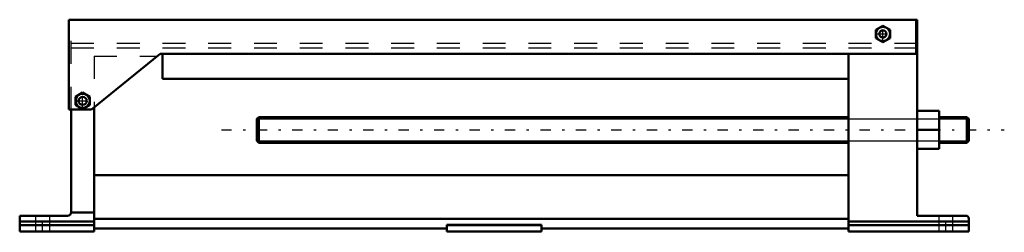
# Model space of a CAD drawing. Units: inches. Extents: x -20.8 to 22.3, y 0 to 9.2.
import ezdxf

# ---------------------------------------------------------------- set-up
doc = ezdxf.new("R2010")
doc.units = ezdxf.units.IN
doc.header["$MEASUREMENT"] = 0
doc.linetypes.add('Center', pattern=[1.5, 0.45, -0.5, 0.05, -0.5])
doc.linetypes.add('Dashed', pattern=[2, 1, -1])
for name, color, linetype, lineweight in [('AM_4', 7, 'Continuous', 50), ('AM_5', 3, 'Continuous', 25), ('AM_7', 7, 'Center', 25), ('AM_9', 6, 'Dashed', 25)]:
    doc.layers.add(name, color=color, linetype=linetype, lineweight=lineweight)

msp = doc.modelspace()

# ---------------------------------------------------------------- linework, layer by layer
at = {"layer": 'AM_4'}
for p, q in [((18.498, 9.25), (-18.605, 9.25)), ((-18.605, 9.25), (-18.605, 5.325)), ((18.458, 7.76), (18.458, 9.25)), ((18.498, 0.687), (18.498, 9.25)), ((16.998, 8.988), (16.688, 8.808)), ((16.688, 8.808), (16.688, 8.45)), ((17.308, 8.808), (16.998, 8.988)), ((17.308, 8.45), (17.308, 8.808)), ((16.688, 8.45), (16.998, 8.27)), ((16.998, 8.27), (17.308, 8.45)), ((-17.605, 5.325), (-14.605, 7.76)), ((-14.605, 7.76), (18.458, 7.76)), ((-14.498, 7.76), (-14.498, 6.666)), ((15.498, 7.76), (15.498, 0)), ((15.498, 6.666), (-14.498, 6.666)), ((-17.998, 6.064), (-18.308, 5.885)), ((-17.688, 5.885), (-17.998, 6.064)), ((-18.308, 5.885), (-18.308, 5.526)), ((-17.688, 5.526), (-17.688, 5.885)), ((-18.605, 5.325), (-17.605, 5.325)), ((-18.498, 5.325), (-18.498, 0.847)), ((-18.308, 5.526), (-17.998, 5.347)), ((-17.998, 5.347), (-17.688, 5.526)), ((-17.498, 5.412), (-17.498, 0)), ((19.453, 5.264), (18.498, 5.264)), ((19.453, 5.264), (19.453, 3.611)), ((-10.29, 5), (-10.375, 4.915)), ((-10.375, 4.915), (-10.375, 3.96)), ((15.498, 5), (-10.29, 5)), ((-10.29, 5), (-10.29, 3.875)), ((20.665, 5), (19.453, 5)), ((20.75, 4.915), (20.665, 5)), ((20.665, 5), (20.665, 3.875)), ((20.75, 4.915), (20.75, 3.96)), ((19.453, 4.438), (18.498, 4.438)), ((-10.375, 3.96), (-10.29, 3.875)), ((20.665, 3.875), (20.75, 3.96)), ((-10.29, 3.875), (15.498, 3.875)), ((19.453, 3.611), (18.498, 3.611)), ((19.453, 3.875), (20.665, 3.875)), ((15.498, 2.462), (-17.498, 2.462)), ((-20.75, 0.687), (-18.658, 0.687)), ((-20.75, 0.687), (-20.75, 0)), ((-20.75, 0.435), (-17.498, 0.435)), ((-18.5, 0.825), (-17.498, 0.825)), ((15.498, 0.55), (-17.498, 0.55)), ((15.498, 0.435), (20.75, 0.435)), ((20.634, 0.687), (18.498, 0.687)), ((20.75, 0.572), (20.75, 0)), ((-20.75, 0.275), (-17.498, 0.275)), ((-20.75, 0), (-17.498, 0)), ((-2.075, 0.138), (-17.498, 0.138)), ((-2.075, 0), (-2.075, 0.286)), ((-2.075, 0.286), (2.075, 0.286)), ((2.075, 0.275), (-2.075, 0.275)), ((2.075, 0), (-2.075, 0)), ((2.075, 0), (2.075, 0.286)), ((15.498, 0.138), (2.075, 0.138)), ((15.498, 0.275), (20.75, 0.275)), ((15.498, 0), (20.75, 0))]:
    msp.add_line(p, q, dxfattribs=at)
for centre, radius in [((16.998, 8.629), 0.31), ((16.998, 8.629), 0.156), ((-17.998, 5.705), 0.311), ((-17.998, 5.705), 0.177)]:
    msp.add_circle(centre, radius, dxfattribs=at)
for centre, radius, start, end in [((-18.658, 0.847), 0.16, 270, 0), ((20.634, 0.572), 0.116, 0, 90)]:
    msp.add_arc(centre, radius, start, end, dxfattribs=at)
at = {"layer": 'AM_5'}
for p, q in [((-10.375, 4.915), (20.75, 4.915)), ((-10.375, 3.96), (20.75, 3.96))]:
    msp.add_line(p, q, dxfattribs=at)
msp.add_arc((16.998, 8.629), 0.177, 75, 15, dxfattribs=at)
at = {"layer": 'AM_7'}
for p, q in [((16.672, 8.629), (17.324, 8.629)), ((16.998, 8.303), (16.998, 8.955)), ((-17.998, 5.379), (-17.998, 6.031)), ((-18.324, 5.705), (-17.672, 5.705)), ((-11.931, 4.438), (22.306, 4.438)), ((-19.75, -0.034), (-19.75, 0.722)), ((19.75, -0.034), (19.75, 0.722))]:
    msp.add_line(p, q, dxfattribs=at)
at = {"layer": 'AM_9'}
for p, q in [((-18.498, 5.325), (-18.498, 9.25)), ((18.498, 8.213), (-18.498, 8.213)), ((18.498, 8.008), (-18.498, 8.008)), ((-17.498, 7.664), (-14.723, 7.664)), ((-17.498, 7.664), (-17.498, 5.412)), ((-20.062, 0.687), (-20.062, 0)), ((-19.438, 0), (-19.438, 0.687)), ((19.438, 0.687), (19.438, 0)), ((20.062, 0), (20.062, 0.687))]:
    msp.add_line(p, q, dxfattribs=at)

doc.saveas('drawing.dxf')
